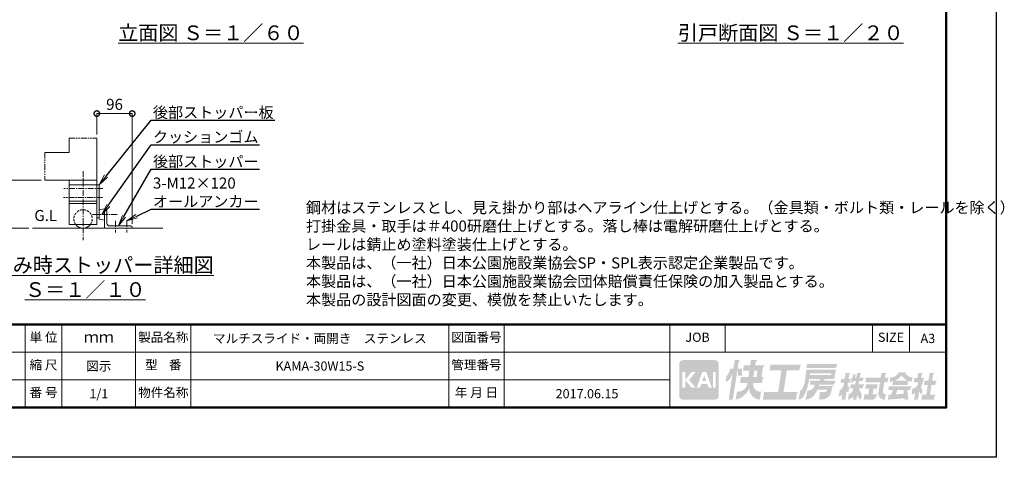
# Model space of a CAD drawing. Extents: x 72 to 25407, y -13 to 17807.
# Drawn here: x 9374 to 25407, y -13 to 7110 of the extents above; entities that cross this region are included whole.
import ezdxf
from ezdxf import colors
from ezdxf.entities.mleader import LeaderData, LeaderLine
from ezdxf.enums import TextEntityAlignment as Align
from ezdxf.math import Vec2, Vec3

# ---------------------------------------------------------------- set-up
doc = ezdxf.new("R2010")
doc.units = 0
doc.header["$MEASUREMENT"] = 0
doc.header["$PDMODE"] = 1
for name, pattern in [('CENTER', [50.8, 31.75, -6.35, 6.35, -6.35]), ('DASHED', [19.05, 12.7, -6.35]), ('PHANTOM', [63.5, 31.75, -6.35, 6.35, -6.35, 6.35, -6.35])]:
    doc.linetypes.add(name, pattern=pattern)
doc.layers.get('0').update_dxf_attribs({"linetype": 'CONTINUOUS'})
doc.layers.get('DefPoints').update_dxf_attribs({"linetype": 'CONTINUOUS'})
for name, color, linetype, lineweight in [('FRAM3', 1, 'CONTINUOUS', 50), ('ハッチング', 8, 'CONTINUOUS', 5), ('基準線', 6, 'CENTER', 18), ('外形線', 7, 'CONTINUOUS', 18), ('寸法線', 3, 'CONTINUOUS', 18), ('想像線', 11, 'PHANTOM', 13), ('文字', 4, 'CONTINUOUS', 18), ('文字引出', 4, 'CONTINUOUS', 18), ('細線', 8, 'CONTINUOUS', 5), ('隠れ線', 5, 'DASHED', 18)]:
    doc.layers.add(name, color=color, linetype=linetype, lineweight=lineweight)
doc.styles.get("Standard").update_dxf_attribs({"font": 'TXT.SHX', "bigfont": 'bigfont.shx'})
doc.dimstyles.new('60-10', dxfattribs={"dimscale": 60, "dimtxt": 3, "dimasz": 3, "dimexe": 0, "dimexo": 1, "dimgap": 1, "dimtad": 3, "dimdec": 1, "dimlfac": 0.166667, "dimdsep": 46, "dimtxsty": 'Standard', "dimblk": 'DOTSMALL', "dimcen": 0, "dimclrd": 256, "dimclre": 256, "dimclrt": 7, "dimadec": 3, "dimazin": 2, "dimtfac": 1, "dimtdec": 1, "dimtix": 1, "dimtmove": 2, "dimatfit": 2, "dimldrblk": 'OPEN', "dimfxl": 0, "dimtolj": 1, "dimlwd": -1, "dimlwe": -1, "dimarcsym": 0})

# ---------------------------------------------------------------- blocks, each defined once
blk = doc.blocks.new('_DotSmall')
at = {"layer": '寸法線', "color": 0, "const_width": 0.5}
blk.add_lwpolyline([(-0.0625, 0, 1), (0.0625, 0, 1)], format="xyb", close=True, dxfattribs=at)
blk = doc.blocks.new('*D46')
at = {"layer": 'DefPoints', "color": 0}
for p in [(9183, 4497), (9783, 4497), (9583, 3716)]:
    blk.add_point(p, dxfattribs=at)
at = {"layer": '寸法線'}
for p, q in [((9723, 4497), (9183, 4497)), ((9183, 3716), (9183, 4497)), ((9523, 3716), (9183, 3716))]:
    blk.add_line(p, q, dxfattribs=at)
at = {"layer": '寸法線', "xscale": 180, "yscale": 180, "zscale": 180}
for p, rotation in [((9183, 4497), 90), ((9183, 3716), 270)]:
    blk.add_blockref('_DotSmall', p, dxfattribs=dict(at, rotation=rotation))
at = {"layer": '寸法線', "color": 7, "insert": (9033, 4106), "char_height": 180, "attachment_point": 5, "rotation": 90}
blk.add_mtext('\\A1;130', dxfattribs=at)
blk = doc.blocks.new('_OPEN')
at = {"color": 0, "linetype": 'ByBlock'}
for p, q in [((-1, 0.167), (0, 0)), ((0, 0), (-1, -0.167)), ((0, 0), (-1, 0))]:
    blk.add_line(p, q, dxfattribs=at)
blk = doc.blocks.new('*D47')
at = {"layer": 'DefPoints', "color": 0}
for p in [(11206, 5582), (10630, 5182), (11206, 3728)]:
    blk.add_point(p, dxfattribs=at)
at = {"layer": '寸法線'}
for p, q in [((10630, 5242), (10630, 5582)), ((10630, 5582), (11206, 5582)), ((11206, 3788), (11206, 5582))]:
    blk.add_line(p, q, dxfattribs=at)
at = {"layer": '寸法線', "xscale": 180, "yscale": 180, "zscale": 180, "rotation": 180}
blk.add_blockref('_DotSmall', (10630, 5582), dxfattribs=at)
at = {"layer": '寸法線', "xscale": 180, "yscale": 180, "zscale": 180}
blk.add_blockref('_DotSmall', (11206, 5582), dxfattribs=at)
at = {"layer": '寸法線', "color": 7, "insert": (10918, 5732), "char_height": 180, "attachment_point": 5}
blk.add_mtext('\\A1;96', dxfattribs=at)
blk = doc.blocks.new('快工房表題欄1')
at = {"layer": 'ハッチング'}
h = blk.add_hatch(color=256, dxfattribs=at)
h.paths.add_polyline_path([(-61.74, 11.86, 0.414214), (-62.74, 12.86), (-71.47, 12.86, 0.414214), (-72.47, 11.86), (-72.47, 3.14, 0.414214), (-71.47, 2.14), (-62.74, 2.14, 0.414214), (-61.74, 3.14)])
h.paths.add_polyline_path([(-68.01, 9.65), (-69.81, 7.5), (-68.01, 5.35), (-69.06, 5.35), (-70.86, 7.5), (-70.86, 5.35), (-71.66, 5.35), (-71.66, 9.65), (-70.86, 9.65), (-70.86, 7.5), (-69.06, 9.65)], flags=16)
h.paths.add_polyline_path([(-66.22, 9.65), (-65.15, 9.65), (-63.62, 5.35), (-64.47, 5.35), (-64.86, 6.43), (-66.51, 6.43), (-66.89, 5.35), (-67.74, 5.35)], flags=16)
h.paths.add_polyline_path([(-65.68, 8.75), (-65.14, 7.23), (-66.22, 7.23)], flags=0)
h.paths.add_polyline_path([(-63.35, 9.65), (-62.55, 9.65), (-62.55, 5.35), (-63.35, 5.35)], flags=16)
h = blk.add_hatch(color=256, dxfattribs=at)
h.paths.add_polyline_path([(-56.66, 10.39), (-56.48, 8.63), (-55.35, 8.63), (-55.5, 10.13, -0.262415), (-55.3, 10.59), (-56.63, 10.59), (-56.37, 12.27, -0.232242), (-55.95, 12.86), (-57.41, 12.86), (-57.76, 10.59), (-58.69, 10.59, -0.148344), (-59.53, 8.61, -0.154378), (-59.64, 8.54), (-59.68, 8.53), (-59.89, 6.98, 0.208713), (-58.41, 8.3), (-57.97, 9.25), (-59.06, 2.14), (-57.93, 2.14)])
h.paths.add_polyline_path([(-49.77, 10.82, -0.232242), (-49.35, 11.42), (-51.84, 11.42), (-51.71, 12.27, -0.232242), (-51.3, 12.86), (-53.01, 12.86), (-53.24, 11.42), (-54.94, 11.42), (-55.16, 9.98), (-53.46, 9.98), (-53.71, 8.32), (-55.71, 8.32), (-55.97, 6.68), (-53.97, 6.68, -0.398913), (-56.79, 4.3), (-57.21, 2.14, 0.260652), (-53.49, 5.23, 0.395449), (-50.61, 2.14), (-50.33, 3.95, -0.370178), (-49.92, 4.3), (-50.27, 4.3, -0.507828), (-52.37, 6.68), (-49.99, 6.68), (-49.83, 7.73, -0.232242), (-49.41, 8.32), (-50.15, 8.32)])
h.paths.add_polyline_path([(-52.07, 9.98), (-51.24, 9.98), (-51.49, 8.32), (-52.32, 8.32)], flags=16)
h.paths.add_polyline_path([(-39.73, 11.03, -0.232242), (-39.32, 11.62), (-47.72, 11.62), (-47.96, 10.08), (-44.73, 10.08), (-45.63, 4.2), (-49.46, 4.2), (-49.78, 2.14), (-40.81, 2.14), (-40.58, 3.6, -0.232242), (-40.17, 4.2), (-44.19, 4.2), (-43.28, 10.08), (-39.88, 10.08)])
h.paths.add_polyline_path([(-29.43, 11.83), (-37.82, 11.83), (-37.95, 10.69), (-29.93, 10.69), (-29.84, 11.23, -0.232242)])
h.paths.add_polyline_path([(-29.66, 10.28), (-37.99, 10.28), (-38.33, 7.29, -0.097157), (-39.21, 4.91, -0.2357), (-39.67, 4.61), (-40.09, 2.14, 0.226047), (-38.64, 3.17, 0.083786), (-37.21, 7.75), (-34.3, 7.75), (-34.37, 7.29), (-36.91, 7.29), (-37.08, 6.21), (-35.75, 6.21, -0.427669), (-37.72, 4.61), (-38.13, 2.14, 0.253999), (-35.61, 3.68), (-34.93, 4.87), (-32.34, 4.87, -0.398951), (-33.07, 4.2), (-34.31, 4.2), (-34.52, 2.14), (-33.58, 2.22, 0.315607), (-31.22, 4.2), (-31.06, 5.2, -0.232242), (-30.65, 5.8), (-34.57, 5.8), (-34.5, 6.21), (-30.38, 6.21), (-30.3, 6.7, -0.232242), (-29.89, 7.29), (-33.13, 7.29), (-33.06, 7.75), (-30.38, 7.75), (-30.08, 9.69, -0.232242)])
h.paths.add_polyline_path([(-31.2, 9.25), (-31.27, 8.79), (-37.05, 8.79), (-36.98, 9.25)], flags=16)
h = blk.add_hatch(color=256, dxfattribs=at)
h.paths.add_polyline_path([(-26.07, 7.37, -0.196119), (-25.87, 7.71), (-26.55, 7.71), (-26.38, 8.76, -0.232242), (-25.97, 9.36), (-27.32, 9.36), (-27.58, 7.71), (-28.51, 7.71), (-28.66, 6.78), (-27.72, 6.78, -0.226694), (-28.95, 4.61), (-29.22, 2.86, 0.107445), (-28.2, 3.68), (-28.43, 2.14), (-27.4, 2.14), (-27.05, 4.41, 0.167613), (-26.56, 4.18), (-26.34, 5.64, -0.334207), (-26.8, 6.06), (-26.69, 6.78), (-26.17, 6.78)])
h.paths.add_polyline_path([(-22.19, 8.12), (-23.49, 8.12), (-23.39, 8.76, -0.232242), (-22.98, 9.36), (-24.23, 9.36), (-24.42, 8.12), (-24.76, 8.12), (-24.62, 9.05), (-25.24, 9.05), (-25.32, 8.51, -0.211166), (-25.77, 7.81), (-25.96, 6.57, 0.16663), (-25.09, 7.19), (-24.56, 7.19), (-24.71, 6.26), (-25.9, 6.26), (-26.06, 5.23), (-25.17, 5.23, -0.310223), (-26.47, 3.58), (-26.68, 2.14, 0.232492), (-25.18, 3.17), (-25.34, 2.14), (-24.41, 2.14), (-24.19, 3.58, 0.2567), (-23.14, 2.14), (-22.9, 3.68, -0.155803), (-23.73, 5.23), (-22.66, 5.23), (-22.59, 5.67, -0.232242), (-22.18, 6.26), (-23.78, 6.26), (-23.64, 7.19), (-22.66, 7.19), (-22.61, 7.52, -0.232242)])
h.paths.add_polyline_path([(-15.86, 7.52, -0.232242), (-15.44, 8.12), (-16.66, 8.12), (-16.56, 8.76, -0.232242), (-16.15, 9.36), (-17.61, 9.36), (-17.8, 8.12), (-21.75, 8.12), (-21.94, 6.88), (-17.99, 6.88), (-18.42, 4.03, 0.479662), (-16.69, 2.14), (-16.56, 2.98, -0.232242), (-16.14, 3.58), (-16.33, 3.58, -0.48371), (-17.21, 4.53), (-16.85, 6.88), (-15.96, 6.88)])
h.paths.add_polyline_path([(-18.69, 5.93, -0.196119), (-18.49, 6.26), (-21.82, 6.26), (-21.99, 5.13), (-20.91, 5.13), (-21.14, 3.58), (-22.23, 3.58), (-22.45, 2.14), (-20.01, 2.14, 0.392788), (-18.84, 3.89, -0.340104), (-19.39, 3.58), (-20.01, 3.58), (-19.77, 5.13), (-18.81, 5.13)])
h.paths.add_polyline_path([(-11.07, 9.15, -0.207311), (-10.8, 9.56), (-12.86, 9.56, -0.27827), (-15.23, 8.12), (-15.39, 7.04, 0.062802), (-14.47, 7.12), (-14.62, 6.16), (-10.49, 6.16), (-10.33, 7.23, 0.06639), (-9.42, 7.04), (-9.34, 7.52, -0.211093), (-8.99, 8.08, -0.196447)])
h.paths.add_polyline_path([(-10.48, 7.29), (-13.9, 7.29, 0.15691), (-12.14, 8.74, 0.161164)], flags=16)
h.paths.add_polyline_path([(-9.29, 5.75), (-15.59, 5.75), (-15.75, 4.72), (-14.51, 4.72), (-14.92, 3.48), (-15.65, 3.48), (-15.85, 2.14), (-11.36, 2.53), (-11.32, 2.14), (-10.28, 2.14), (-10.59, 4.72), (-9.78, 4.72), (-9.71, 5.15, -0.232242)])
h.paths.add_polyline_path([(-11.62, 4.72), (-11.51, 3.76), (-13.66, 3.57), (-13.27, 4.72)], flags=17)
h.paths.add_polyline_path([(-5.84, 8.02), (-6.8, 8.02), (-6.69, 8.76, -0.232242), (-6.27, 9.36), (-7.63, 9.36), (-7.83, 8.02), (-8.67, 8.02), (-8.84, 6.88), (-7.6, 6.88, -0.397579), (-9.25, 5.13), (-9.36, 3.48, 0.050976), (-8.46, 3.94), (-8.74, 2.14), (-7.71, 2.14), (-7.36, 4.41, 0.16671), (-6.67, 3.58), (-6.47, 4.92, -0.169934), (-6.85, 5.64, 0.091272), (-6.26, 7.34), (-6.25, 7.42, -0.232242)])
h.paths.add_polyline_path([(-2.46, 7.29), (-3.82, 7.29), (-3.59, 8.76, -0.232242), (-3.18, 9.36), (-4.53, 9.36), (-4.85, 7.29), (-5.88, 7.29), (-6.06, 6.16), (-5.02, 6.16), (-5.44, 3.48), (-6.57, 3.48), (-6.78, 2.14), (-3.37, 2.14), (-3.26, 2.88, -0.232242), (-2.84, 3.48), (-4.41, 3.48), (-3.99, 6.16), (-2.96, 6.16), (-2.88, 6.7, -0.232242)])
at = {"layer": 'FRAM3'}
for p, q in [((0, 22.5), (-377.5, 22.5)), ((0, 0), (0, 22.5)), ((0, 0), (-377.5, 0))]:
    blk.add_line(p, q, dxfattribs=at)
at = {"layer": '外形線'}
for p, q in [((-250, 22.5), (-250, 0)), ((-220, 22.5), (-220, 0)), ((-135, 22.5), (-135, 0)), ((-75, 22.5), (-75, 0)), ((-20, 22.5), (-20, 15)), ((0, 15), (-377.5, 15)), ((-75, 7.5), (-377.5, 7.5))]:
    blk.add_line(p, q, dxfattribs=at)
at = {"layer": '細線'}
for p, q in [((-240, 22.5), (-240, 0)), ((-205, 22.5), (-205, 0)), ((-120, 22.5), (-120, 0)), ((-60, 22.5), (-60, 15)), ((-10, 22.5), (-10, 15))]:
    blk.add_line(p, q, dxfattribs=at)
at = {"layer": '文字', "attachment_point": 5}
for s, insert, char_height, width in [('単 位', (-245, 18.75), 2.5, 10), ('ｍｍ', (-230, 18.75), 3, 20), ('製品名称', (-212.5, 18.75), 2.5, 15), ('図面番号', (-127.5, 18.75), 2.5, 15), ('JOB', (-67.5, 18.75), 2.5, 15), ('SIZE', (-15, 18.75), 2.5, 10), ('縮 尺', (-245, 11.25), 2.5, 10), ('型    番', (-212.5, 11.25), 2.5, 15), ('管理番号', (-127.5, 11.25), 2.5, 15), ('番 号', (-245, 3.75), 2.5, 10), ('物件名称', (-212.5, 3.75), 2.5, 15), ('年 月 日', (-127.5, 3.75), 2.5, 15)]:
    blk.add_mtext(s, dxfattribs=dict(at, insert=insert, char_height=char_height, width=width))
at = {"layer": '文字'}
for tag, p in [('設計', (-255, 18.75)), ('製品名称', (-170, 18.75)), ('図面番号', (-97.5, 18.75)), ('JOB', (-40, 18.75)), ('A*', (-5, 18.75)), ('符号１', (-372.5, 11.25)), ('改定事項１', (-335, 11.25)), ('改定年月日１', (-287.5, 11.25)), ('製図', (-255, 11.25)), ('縮尺', (-230, 11.25)), ('型番', (-170, 11.25)), ('管理番号', (-97.5, 11.25)), ('符号２', (-372.5, 3.75)), ('改定事項２', (-335, 3.75)), ('改定年月日２', (-287.5, 3.75)), ('検図', (-255, 3.75)), ('物件名称', (-170, 3.75)), ('年月日', (-97.5, 3.75)), ('番号', (-230, 3.75))]:
    blk.add_attdef(tag, text='', height=2.5, dxfattribs=at).set_placement(p, align=Align.MIDDLE_CENTER)

msp = doc.modelspace()

# ---------------------------------------------------------------- linework, layer by layer
at = {"layer": 'DefPoints'}
msp.add_lwpolyline([(72.1903501, 17806.5000006), (25272.1903501, 17806.5000006), (25272.1903501, -13.4999994), (72.1903501, -13.4999994)], close=True, dxfattribs=at)
at = {"layer": 'FRAM3', "color": 1, "linetype": 'Continuous'}
msp.add_lwpolyline([(1812.1903501, 796.5000006), (1812.1903501, 16996.5000006), (24462.1903501, 16996.5000006), (24462.1903501, 796.5000006)], close=True, dxfattribs=at)
at = {"layer": '基準線', "ltscale": 3}
for p, q in [((10405.3030866, 4642.4134006), (10405.3030866, 3519.7354006)), ((10730.2264982, 4364.5000006), (10094.8966866, 4364.5000006)), ((10722.1141316, 4214.5000006), (10088.1448866, 4214.5000006)), ((10560.8279034, 3938.4988006), (10961.3932866, 3938.4988006)), ((10936.3024866, 3835.6006006), (10936.3024866, 3644.6920006)), ((11116.3024866, 3835.6006006), (11116.3024866, 3644.6920006))]:
    msp.add_line(p, q, dxfattribs=at)
at = {"layer": '外形線'}
for p, q in [((10180.3030866, 4946.5000006), (10180.3030866, 5182.0929529)), ((10630.3030866, 4496.5000006), (10630.3030866, 5182.0929529)), ((9782.6515434, 4946.5000006), (10180.3030866, 4946.5000006)), ((9782.6515434, 4496.5000006), (10630.3030866, 4496.5000006)), ((10180.3030866, 4424.5000006), (10180.3030866, 4496.5000006)), ((10630.3030866, 4424.5000006), (10630.3030866, 4496.5000006)), ((10180.3030866, 4424.5000006), (10666.3030866, 4424.5000006)), ((10180.3030866, 4424.5000006), (10180.3030866, 4154.4994006)), ((10630.3030866, 4424.5000006), (10630.3030866, 3884.5000006)), ((10666.3030866, 4424.5000006), (10666.3030866, 3884.5000006)), ((10180.3030866, 4154.4994006), (10180.3030866, 3776.4994006)), ((10180.3030866, 4154.4994006), (10630.3030866, 4154.4994006)), ((10630.3030866, 4118.4994006), (10180.3030866, 4118.4994006)), ((10630.3030866, 4154.4994006), (10630.3030866, 3776.4994006)), ((10666.3030866, 4016.4994006), (10756.3024866, 4028.4994006)), ((10666.3030866, 4016.4994006), (10666.3030866, 3860.4988006)), ((10756.3024866, 3800.4988006), (10756.3024866, 4028.4994006)), ((10756.3024866, 4016.4988006), (10768.3024866, 4016.4988006)), ((10756.3024866, 3716.4994006), (10756.3024866, 4016.4988006)), ((10630.3030866, 3884.5000006), (10666.3030866, 3884.5000006)), ((10666.3030866, 3860.4988006), (10756.3024866, 3848.4988006)), ((10792.3030866, 3800.4988006), (10792.3024866, 3992.4988006)), ((11706.3024866, 3716.4994006), (9582.6515434, 3716.4994006)), ((10630.3030866, 3776.4994006), (10180.3030866, 3776.4994006)), ((11182.4721912, 3752.4988006), (10840.3030866, 3752.4988006)), ((11206.3024866, 3716.4994006), (11206.3024866, 3728.4994006))]:
    msp.add_line(p, q, dxfattribs=at)
for centre, radius, start, end in [((10768.3024866, 3992.4988006), 24, 0, 90), ((10405.3030866, 3866.4994006), 150, 216.8698999999, 323.1301000001), ((10840.3030866, 3800.4988006), 48, 180, 270), ((11182.3024866, 3728.4994006), 24, 0, 90)]:
    msp.add_arc(centre, radius, start, end, dxfattribs=at)
at = {"layer": '想像線', "ltscale": 3}
for p, q in [((10180.3030866, 5182.0929529), (10630.3030866, 5182.0929529)), ((9782.6515434, 4946.5000006), (9782.6515434, 4496.5000006))]:
    msp.add_line(p, q, dxfattribs=at)
at = {"layer": '隠れ線', "ltscale": 3}
msp.add_arc((10405.3030866, 3866.4994006), 150, 323.1301000001, 216.8698999999, dxfattribs=at)

# ---------------------------------------------------------------- block references
at = {"layer": '外形線', "xscale": 60, "yscale": 60, "zscale": 60}
msp.add_blockref('快工房表題欄1', (24462.1903501, 796.5000006), dxfattribs=at).add_auto_attribs({'A*': 'A3', '年月日': '2017.06.15', '製品名称': 'マルチスライド・両開き\u3000ステンレス', '型番': 'KAMA-30W15-S', '縮尺': '図示', '番号': '1/1'})

# ---------------------------------------------------------------- texts
at = {"layer": '文字'}
for s, insert, char_height, attachment_point in [('{\\L立面図 Ｓ＝１／６０}', (12487.0000003, 6896.5000006), 240, 5), ('{\\L引戸断面図 Ｓ＝１／２０}', (21929.8243439, 6896.5000006), 240, 5), ('鋼材はステンレスとし、見え掛かり部はヘアライン仕上げとする。（金具類・ボルト類・レールを除く）\\P打掛金具・取手は＃400研磨仕上げとする。落し棒は電解研磨仕上げとする。\\Pレールは錆止め塗料塗装仕上げとする。\\P本製品は、（一社）日本公園施設業協会SP・SPL表示認定企業製品です。\\P本製品は、（一社）日本公園施設業協会団体賠償責任保険の加入製品とする。\\P本製品の設計図面の変更、模倣を禁止いたします。', (14036.0697557, 2404.8370113), 180, 7), ('G.L', (9982.6516434, 3776.4994006), 180, 9), ('{\\L引き込み時ストッパー詳細図\\P Ｓ＝１／１０}', (10405.3030866, 2916.4994006), 240, 5)]:
    msp.add_mtext(s, dxfattribs=dict(at, insert=insert, char_height=char_height, attachment_point=attachment_point))

# ---------------------------------------------------------------- dimensions: what is measured, and where the dimension line sits
at = {"layer": '寸法線'}
dim = msp.add_linear_dim(base=(11206.3024866, 5582.0929529), p1=(10630.3030866, 5182.0929529), p2=(11206.3024866, 3728.4994006), dimstyle='60-10', dxfattribs=at)
dim.commit()
dim.dimension.update_dxf_attribs({"geometry": '*D47', "text_midpoint": (10918.3027866, 5732.0929529)})
dim = msp.add_linear_dim(base=(9182.6515434, 4496.5000006), p1=(9582.6515434, 3716.4994006), p2=(9782.6515434, 4496.5000006), angle=90, dimstyle='60-10', dxfattribs=at)
dim.commit()
dim.dimension.update_dxf_attribs({"geometry": '*D46', "text_midpoint": (9032.6515434, 4106.4997006)})

# ---------------------------------------------------------------- leaders
at = {"layer": '文字引出'}
ml = msp.add_multileader_mtext('Standard', dxfattribs=at)
ml.set_content('後部ストッパー板', color=7)
ml.set_leader_properties()
ml.set_arrow_properties(name='OPEN')
ml.build(insert=Vec2(0, 0))
ml.multileader.update_dxf_attribs({"text_left_attachment_type": 6, "text_right_attachment_type": 6, "dogleg_length": 0.36, "arrow_head_size": 180, "scale": 60})
ctx = ml.context
ctx.base_point, ctx.scale, ctx.char_height, ctx.arrow_head_size, ctx.landing_gap_size, ctx.plane_origin = Vec3(11537.9030866, 5474.5000006), 60, 180, 180, 5.4, Vec3(155996.8549263, -15650.664557)
ctx.left_attachment, ctx.right_attachment = 6, 6
notes = []
notes.append((ctx, [(0, (1, 1, 0), (11516.3030866, 5474.5000006), (1, 0), 21.6, [(0, [(10666.3030866, 4424.5000006)], 0, [])])]))
ctx.mtext.insert, ctx.mtext.flow_direction = Vec3(11543.3030866, 5690.5000006), 5
ml = msp.add_multileader_mtext('Standard', dxfattribs=at)
ml.set_content('クッションゴム', color=7)
ml.set_leader_properties()
ml.set_arrow_properties(name='OPEN')
ml.build(insert=Vec2(0, 0))
ml.multileader.update_dxf_attribs({"text_left_attachment_type": 6, "text_right_attachment_type": 6, "dogleg_length": 0.36, "arrow_head_size": 180, "scale": 60})
ctx = ml.context
ctx.base_point, ctx.scale, ctx.char_height, ctx.arrow_head_size, ctx.landing_gap_size, ctx.plane_origin = Vec3(11537.9030866, 5074.5000006), 60, 180, 180, 5.4, Vec3(156478.496714, -16143.4892365)
ctx.left_attachment, ctx.right_attachment = 6, 6
notes.append((ctx, [(0, (1, 1, 0), (11516.3030866, 5074.5000006), (1, 0), 21.6, [(0, [(10711.3027866, 3938.4988006)], 0, [])])]))
ctx.mtext.insert, ctx.mtext.flow_direction = Vec3(11543.3030866, 5290.5000006), 5
ml = msp.add_multileader_mtext('Standard', dxfattribs=at)
ml.set_content('後部ストッパー', color=7)
ml.set_leader_properties()
ml.set_arrow_properties(name='OPEN')
ml.build(insert=Vec2(0, 0))
ml.multileader.update_dxf_attribs({"text_left_attachment_type": 6, "text_right_attachment_type": 6, "dogleg_length": 0.36, "arrow_head_size": 180, "scale": 60})
ctx = ml.context
ctx.base_point, ctx.scale, ctx.char_height, ctx.arrow_head_size, ctx.landing_gap_size, ctx.plane_origin = Vec3(11537.9030866, 4674.5000006), 60, 180, 180, 5.4, Vec3(155702.0863282, -17275.4185667)
ctx.left_attachment, ctx.right_attachment = 6, 6
notes.append((ctx, [(0, (1, 1, 0), (11516.3030866, 4674.5000006), (1, 0), 21.6, [(0, [(10981.3024866, 3752.4988006)], 0, [])])]))
ctx.mtext.insert, ctx.mtext.flow_direction = Vec3(11543.3030866, 4890.5000006), 5
ml = msp.add_multileader_mtext('Standard', dxfattribs=at)
ml.set_content('3-M12×120\\Pオールアンカー', color=7)
ml.set_leader_properties()
ml.set_arrow_properties(name='OPEN')
ml.build(insert=Vec2(0, 0))
ml.multileader.update_dxf_attribs({"text_left_attachment_type": 5, "text_right_attachment_type": 6, "dogleg_length": 0.36, "arrow_head_size": 180, "scale": 60})
ctx = ml.context
ctx.base_point, ctx.scale, ctx.char_height, ctx.arrow_head_size, ctx.landing_gap_size, ctx.plane_origin = Vec3(11537.9030866, 4024.5000006), 60, 180, 180, 5.4, Vec3(155860.6566951, -18206.2461244)
ctx.left_attachment, ctx.right_attachment = 5, 6
notes.append((ctx, [(0, (1, 1, 0), (11516.3030866, 4024.5000006), (1, 0), 21.6, [(0, [(11116.3024866, 3835.6006006)], 0, [])])]))
ctx.mtext.insert, ctx.mtext.flow_direction = Vec3(11543.3030866, 4540.5000006), 5
for ctx, leaders in notes:
    for number, flags, end, landing, length, lines in leaders:
        leader = LeaderData()
        leader.index, (leader.has_last_leader_line, leader.has_dogleg_vector, leader.attachment_direction) = number, flags
        leader.last_leader_point, leader.dogleg_vector, leader.dogleg_length = Vec3(end), Vec3(landing), length
        for number, points, colour, breaks in lines:
            line = LeaderLine()
            line.index, line.vertices, line.color, line.breaks = number, Vec3.list(points), colors.encode_raw_color(colour), breaks
            leader.lines.append(line)
        ctx.leaders.append(leader)

doc.saveas('drawing.dxf')
